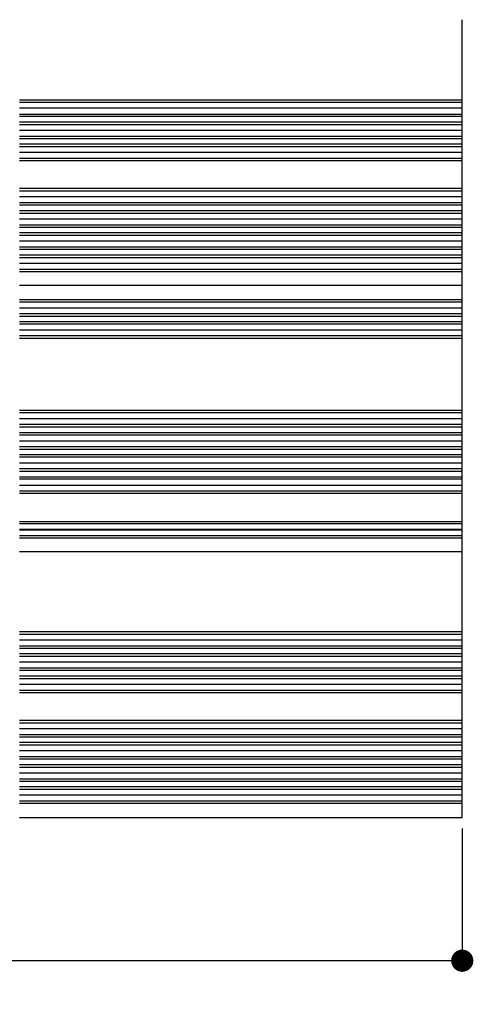
# Model space of a CAD drawing. Units: inches. Extents: x -90 to 269, y -534 to -256.
# Drawn here: x 42 to 62, y -465 to -421 of the extents above; entities that cross this region are included whole.
import ezdxf

# ---------------------------------------------------------------- set-up
doc = ezdxf.new("R2010")
doc.units = ezdxf.units.IN
doc.header["$MEASUREMENT"] = 0
doc.layers.add('Default', color=7, linetype='Continuous', true_color=0x000000)
doc.styles.add('Foot-Inch Architectural', font='arial.ttf')
doc.dimstyles.new('Foot-Inch Architectural', dxfattribs={"dimtxt": 1, "dimasz": 1, "dimexe": 0.5, "dimexo": 0.5, "dimgap": 0.25, "dimtad": 1, "dimtoh": 1, "dimzin": 4, "dimdsep": 46, "dimtxsty": 'Foot-Inch Architectural', "dimcen": 0.5, "dimazin": 1, "dimtfac": 1, "dimtdec": 4, "dimtix": 1, "dimtofl": 0, "dimtmove": 1, "dimatfit": 3, "dimfxl": 1, "dimtolj": 1, "dimtzin": 1, "dimarcsym": 0})

# ---------------------------------------------------------------- blocks, each defined once
blk = doc.blocks.new('_Dot')
at = {"color": 0, "linetype": 'ByBlock', "lineweight": -2}
blk.add_line((-0.5, 0), (-1, 0), dxfattribs=at)
at = {"color": 0, "linetype": 'ByBlock', "const_width": 0.5}
blk.add_lwpolyline([(-0.25, 0, 1), (0.25, 0, 1)], format="xyb", close=True, dxfattribs=at)
blk = doc.blocks.new('*D4')
at = {"layer": 'Default', "color": 0, "lineweight": -2}
for p, q in [((-58.437, -457.185), (-58.437, -463.652)), ((61.563, -457.185), (61.563, -463.652)), ((-57.437, -463.152), (-6.37, -463.152)), ((60.563, -463.152), (1.948, -463.152))]:
    blk.add_line(p, q, dxfattribs=at)
at = {"layer": 'Defpoints', "color": 0}
for p in [(-58.437, -456.685), (61.563, -456.685), (61.563, -463.152)]:
    blk.add_point(p, dxfattribs=at)
at = {"layer": 'Default', "color": 0, "lineweight": -2, "rotation": 180}
blk.add_blockref('_Dot', (-58.437, -463.152), dxfattribs=at)
at = {"layer": 'Default', "color": 0, "lineweight": -2}
blk.add_blockref('_Dot', (61.563, -463.152), dxfattribs=at)
at = {"layer": 'Default', "color": 0, "insert": (-2.211, -463.152), "char_height": 3, "attachment_point": 5, "style": 'Foot-Inch Architectural'}
blk.add_mtext('\\A1;120"', dxfattribs=at)

msp = doc.modelspace()

# ---------------------------------------------------------------- linework, layer by layer
at = {"layer": 'Default', "color": 18, "true_color": 0x000000}
for points, degree in [([(61.563, -424.31), (61.563, -422.498), (61.563, -420.685)], 2), ([(61.563, -424.31), (54.897, -424.31), (48.23, -424.31), (41.563, -424.31)], 3), ([(61.563, -425.06), (61.563, -424.685), (61.563, -424.31)], 2), ([(61.563, -424.428), (54.897, -424.428), (48.23, -424.428), (41.563, -424.428)], 3), ([(61.563, -424.685), (51.563, -424.685), (41.563, -424.685)], 2), ([(41.563, -424.942), (48.23, -424.942), (54.897, -424.942), (61.563, -424.942)], 3), ([(61.563, -425.06), (54.897, -425.06), (48.23, -425.06), (41.563, -425.06)], 3), ([(61.563, -425.31), (61.563, -425.185), (61.563, -425.06)], 2), ([(61.563, -425.31), (54.897, -425.31), (48.23, -425.31), (41.563, -425.31)], 3), ([(61.563, -425.428), (54.897, -425.428), (48.23, -425.428), (41.563, -425.428)], 3), ([(61.563, -425.685), (51.563, -425.685), (41.563, -425.685)], 2), ([(61.563, -426.06), (61.563, -425.685), (61.563, -425.31)], 2), ([(41.563, -425.942), (48.23, -425.942), (54.897, -425.942), (61.563, -425.942)], 3), ([(61.563, -426.06), (54.897, -426.06), (48.23, -426.06), (41.563, -426.06)], 3), ([(61.563, -426.31), (61.563, -426.185), (61.563, -426.06)], 2), ([(61.563, -426.31), (54.897, -426.31), (48.23, -426.31), (41.563, -426.31)], 3), ([(61.563, -426.428), (54.897, -426.428), (48.23, -426.428), (41.563, -426.428)], 3), ([(61.563, -427.06), (61.563, -426.685), (61.563, -426.31)], 2), ([(61.563, -426.685), (51.563, -426.685), (41.563, -426.685)], 2), ([(41.563, -426.942), (48.23, -426.942), (54.897, -426.942), (61.563, -426.942)], 3), ([(61.563, -427.06), (54.897, -427.06), (48.23, -427.06), (41.563, -427.06)], 3), ([(61.563, -428.31), (61.563, -427.685), (61.563, -427.06)], 2), ([(61.563, -428.31), (54.897, -428.31), (48.23, -428.31), (41.563, -428.31)], 3), ([(61.563, -429.06), (61.563, -428.685), (61.563, -428.31)], 2), ([(61.563, -428.428), (54.897, -428.428), (48.23, -428.428), (41.563, -428.428)], 3), ([(61.563, -428.685), (51.563, -428.685), (41.563, -428.685)], 2), ([(41.563, -428.942), (48.23, -428.942), (54.897, -428.942), (61.563, -428.942)], 3), ([(61.563, -429.06), (54.897, -429.06), (48.23, -429.06), (41.563, -429.06)], 3), ([(61.563, -429.31), (61.563, -429.185), (61.563, -429.06)], 2), ([(61.563, -429.31), (54.897, -429.31), (48.23, -429.31), (41.563, -429.31)], 3), ([(61.563, -429.428), (54.897, -429.428), (48.23, -429.428), (41.563, -429.428)], 3), ([(61.563, -429.685), (51.563, -429.685), (41.563, -429.685)], 2), ([(61.563, -430.06), (61.563, -429.685), (61.563, -429.31)], 2), ([(41.563, -429.942), (48.23, -429.942), (54.897, -429.942), (61.563, -429.942)], 3), ([(61.563, -430.06), (54.897, -430.06), (48.23, -430.06), (41.563, -430.06)], 3), ([(61.563, -430.31), (61.563, -430.185), (61.563, -430.06)], 2), ([(61.563, -430.31), (54.897, -430.31), (48.23, -430.31), (41.563, -430.31)], 3), ([(61.563, -430.428), (54.897, -430.428), (48.23, -430.428), (41.563, -430.428)], 3), ([(61.563, -431.06), (61.563, -430.685), (61.563, -430.309)], 2), ([(61.563, -430.685), (51.563, -430.685), (41.563, -430.685)], 2), ([(41.563, -430.942), (48.23, -430.942), (54.897, -430.942), (61.563, -430.942)], 3), ([(61.563, -431.06), (54.897, -431.06), (48.23, -431.06), (41.563, -431.06)], 3), ([(61.563, -431.31), (54.897, -431.31), (48.23, -431.31), (41.563, -431.31)], 3), ([(61.563, -431.428), (54.897, -431.428), (48.23, -431.428), (41.563, -431.428)], 3), ([(61.563, -431.31), (61.563, -431.185), (61.563, -431.06)], 2), ([(61.563, -432.06), (61.563, -431.685), (61.563, -431.31)], 2), ([(61.563, -431.685), (51.563, -431.685), (41.563, -431.685)], 2), ([(41.563, -431.942), (48.23, -431.942), (54.897, -431.942), (61.563, -431.942)], 3), ([(61.563, -432.06), (54.897, -432.06), (48.23, -432.06), (41.563, -432.06)], 3), ([(61.563, -432.685), (61.563, -432.373), (61.563, -432.06)], 2), ([(61.563, -432.685), (51.563, -432.685), (41.563, -432.685)], 2), ([(61.563, -433.31), (61.563, -432.998), (61.563, -432.685)], 2), ([(41.563, -433.31), (48.23, -433.31), (54.897, -433.31), (61.563, -433.31)], 3), ([(61.563, -433.428), (54.897, -433.428), (48.23, -433.428), (41.563, -433.428)], 3), ([(61.563, -433.428), (61.563, -433.369), (61.563, -433.31)], 2), ([(61.563, -433.685), (61.563, -433.557), (61.563, -433.428)], 2), ([(41.563, -433.685), (51.563, -433.685), (61.563, -433.685)], 2), ([(41.563, -433.942), (48.23, -433.942), (54.897, -433.942), (61.563, -433.942)], 3), ([(41.563, -434.06), (48.23, -434.06), (54.897, -434.06), (61.563, -434.06)], 3), ([(61.563, -433.942), (61.563, -433.814), (61.563, -433.685)], 2), ([(61.563, -434.06), (61.563, -434.001), (61.563, -433.942)], 2), ([(61.563, -434.31), (61.563, -434.185), (61.563, -434.06)], 2), ([(41.563, -434.31), (48.23, -434.31), (54.897, -434.31), (61.563, -434.31)], 3), ([(61.563, -434.428), (54.897, -434.428), (48.23, -434.428), (41.563, -434.428)], 3), ([(61.563, -434.428), (61.563, -434.369), (61.563, -434.31)], 2), ([(61.563, -434.685), (61.563, -434.557), (61.563, -434.428)], 2), ([(41.563, -434.685), (51.563, -434.685), (61.563, -434.685)], 2), ([(41.563, -434.942), (48.23, -434.942), (54.897, -434.942), (61.563, -434.942)], 3), ([(61.563, -434.942), (61.563, -434.814), (61.563, -434.685)], 2), ([(61.563, -435.06), (61.563, -435.001), (61.563, -434.942)], 2), ([(41.563, -435.06), (48.23, -435.06), (54.897, -435.06), (61.563, -435.06)], 3), ([(61.563, -438.31), (61.563, -436.685), (61.563, -435.06)], 2), ([(41.563, -438.31), (48.23, -438.31), (54.897, -438.31), (61.563, -438.31)], 3), ([(61.563, -438.428), (54.897, -438.428), (48.23, -438.428), (41.563, -438.428)], 3), ([(61.563, -438.428), (61.563, -438.369), (61.563, -438.31)], 2), ([(61.563, -438.685), (61.563, -438.557), (61.563, -438.428)], 2), ([(41.563, -438.685), (51.563, -438.685), (61.563, -438.685)], 2), ([(41.563, -438.942), (48.23, -438.942), (54.897, -438.942), (61.563, -438.942)], 3), ([(61.563, -438.942), (61.563, -438.814), (61.563, -438.685)], 2), ([(61.563, -439.06), (61.563, -439.001), (61.563, -438.942)], 2), ([(41.563, -439.06), (48.23, -439.06), (54.897, -439.06), (61.563, -439.06)], 3), ([(41.563, -439.31), (48.23, -439.31), (54.897, -439.31), (61.563, -439.31)], 3), ([(61.563, -439.428), (54.897, -439.428), (48.23, -439.428), (41.563, -439.428)], 3), ([(61.563, -439.31), (61.563, -439.185), (61.563, -439.06)], 2), ([(61.563, -439.428), (61.563, -439.369), (61.563, -439.31)], 2), ([(61.563, -439.685), (61.563, -439.557), (61.563, -439.428)], 2), ([(41.563, -439.685), (51.563, -439.685), (61.563, -439.685)], 2), ([(61.563, -439.942), (61.563, -439.814), (61.563, -439.685)], 2), ([(41.563, -439.942), (48.23, -439.942), (54.897, -439.942), (61.563, -439.942)], 3), ([(41.563, -440.06), (48.23, -440.06), (54.897, -440.06), (61.563, -440.06)], 3), ([(41.563, -440.31), (48.23, -440.31), (54.897, -440.31), (61.563, -440.31)], 3), ([(61.563, -440.06), (61.563, -440.001), (61.563, -439.942)], 2), ([(61.563, -440.31), (61.563, -440.185), (61.563, -440.06)], 2), ([(61.563, -440.428), (61.563, -440.369), (61.563, -440.31)], 2), ([(61.563, -440.428), (54.897, -440.428), (48.23, -440.428), (41.563, -440.428)], 3), ([(41.563, -440.685), (51.563, -440.685), (61.563, -440.685)], 2), ([(61.563, -440.685), (61.563, -440.557), (61.563, -440.428)], 2), ([(61.563, -440.942), (61.563, -440.814), (61.563, -440.685)], 2), ([(41.563, -440.942), (48.23, -440.942), (54.897, -440.942), (61.563, -440.942)], 3), ([(41.563, -441.06), (48.23, -441.06), (54.897, -441.06), (61.563, -441.06)], 3), ([(61.563, -441.06), (61.563, -441.001), (61.563, -440.942)], 2), ([(61.563, -441.31), (61.563, -441.185), (61.563, -441.06)], 2), ([(41.563, -441.31), (48.23, -441.31), (54.897, -441.31), (61.563, -441.31)], 3), ([(61.563, -441.428), (54.897, -441.428), (48.23, -441.428), (41.563, -441.428)], 3), ([(61.563, -441.428), (61.563, -441.369), (61.563, -441.31)], 2), ([(61.563, -441.685), (61.563, -441.557), (61.563, -441.428)], 2), ([(41.563, -441.685), (51.563, -441.685), (61.563, -441.685)], 2), ([(41.563, -441.942), (48.23, -441.942), (54.897, -441.942), (61.563, -441.942)], 3), ([(41.563, -442.06), (48.23, -442.06), (54.897, -442.06), (61.563, -442.06)], 3), ([(61.563, -441.942), (61.563, -441.814), (61.563, -441.685)], 2), ([(61.563, -442.06), (61.563, -442.001), (61.563, -441.942)], 2), ([(61.563, -443.326), (61.563, -442.693), (61.563, -442.06)], 2), ([(41.563, -443.326), (48.23, -443.326), (54.897, -443.326), (61.563, -443.326)], 3), ([(61.563, -443.444), (54.897, -443.444), (48.23, -443.444), (41.563, -443.444)], 3), ([(61.563, -443.444), (61.563, -443.385), (61.563, -443.326)], 2), ([(61.563, -443.701), (61.563, -443.573), (61.563, -443.444)], 2), ([(41.563, -443.685), (51.563, -443.685), (61.563, -443.685)], 2), ([(41.563, -443.701), (48.23, -443.701), (54.897, -443.701), (61.563, -443.701)], 3), ([(61.563, -443.958), (61.563, -443.83), (61.563, -443.701)], 2), ([(41.563, -443.958), (51.563, -443.958), (61.563, -443.958)], 2), ([(41.563, -444.076), (48.23, -444.076), (54.897, -444.076), (61.563, -444.076)], 3), ([(61.563, -444.076), (61.563, -444.017), (61.563, -443.958)], 2), ([(61.563, -444.685), (61.563, -444.381), (61.563, -444.076)], 2), ([(41.563, -444.685), (51.563, -444.685), (61.563, -444.685)], 2), ([(61.563, -448.31), (61.563, -446.498), (61.563, -444.685)], 2), ([(61.563, -448.31), (54.897, -448.31), (48.23, -448.31), (41.563, -448.31)], 3), ([(61.563, -449.06), (61.563, -448.685), (61.563, -448.31)], 2), ([(61.563, -448.428), (54.897, -448.428), (48.23, -448.428), (41.563, -448.428)], 3), ([(61.563, -448.685), (51.563, -448.685), (41.563, -448.685)], 2), ([(41.563, -448.942), (48.23, -448.942), (54.897, -448.942), (61.563, -448.942)], 3), ([(61.563, -449.06), (54.897, -449.06), (48.23, -449.06), (41.563, -449.06)], 3), ([(61.563, -449.31), (61.563, -449.185), (61.563, -449.06)], 2), ([(61.563, -449.31), (54.897, -449.31), (48.23, -449.31), (41.563, -449.31)], 3), ([(61.563, -449.428), (54.897, -449.428), (48.23, -449.428), (41.563, -449.428)], 3), ([(61.563, -450.06), (61.563, -449.685), (61.563, -449.31)], 2), ([(61.563, -449.685), (51.563, -449.685), (41.563, -449.685)], 2), ([(41.563, -449.942), (48.23, -449.942), (54.897, -449.942), (61.563, -449.942)], 3), ([(61.563, -450.06), (54.897, -450.06), (48.23, -450.06), (41.563, -450.06)], 3), ([(61.563, -450.31), (61.563, -450.185), (61.563, -450.06)], 2), ([(61.563, -450.31), (54.897, -450.31), (48.23, -450.31), (41.563, -450.31)], 3), ([(61.563, -450.428), (54.897, -450.428), (48.23, -450.428), (41.563, -450.428)], 3), ([(61.563, -451.06), (61.563, -450.685), (61.563, -450.31)], 2), ([(61.563, -450.685), (51.563, -450.685), (41.563, -450.685)], 2), ([(41.563, -450.942), (48.23, -450.942), (54.897, -450.942), (61.563, -450.942)], 3), ([(61.563, -451.06), (54.897, -451.06), (48.23, -451.06), (41.563, -451.06)], 3), ([(61.563, -452.31), (61.563, -451.685), (61.563, -451.06)], 2), ([(61.563, -452.31), (54.897, -452.31), (48.23, -452.31), (41.563, -452.31)], 3), ([(61.563, -453.06), (61.563, -452.685), (61.563, -452.31)], 2), ([(61.563, -452.428), (54.897, -452.428), (48.23, -452.428), (41.563, -452.428)], 3), ([(61.563, -452.685), (51.563, -452.685), (41.563, -452.685)], 2), ([(41.563, -452.942), (48.23, -452.942), (54.897, -452.942), (61.563, -452.942)], 3), ([(61.563, -453.06), (54.897, -453.06), (48.23, -453.06), (41.563, -453.06)], 3), ([(61.563, -453.31), (61.563, -453.185), (61.563, -453.06)], 2), ([(61.563, -453.31), (54.897, -453.31), (48.23, -453.31), (41.563, -453.31)], 3), ([(61.563, -453.428), (54.897, -453.428), (48.23, -453.428), (41.563, -453.428)], 3), ([(61.563, -454.06), (61.563, -453.684), (61.563, -453.307)], 2), ([(61.563, -453.685), (51.563, -453.685), (41.563, -453.685)], 2), ([(41.563, -453.942), (48.23, -453.942), (54.897, -453.942), (61.563, -453.942)], 3), ([(61.563, -454.06), (54.897, -454.06), (48.23, -454.06), (41.563, -454.06)], 3), ([(61.563, -454.31), (61.563, -454.185), (61.563, -454.06)], 2), ([(61.563, -454.31), (54.897, -454.31), (48.23, -454.31), (41.563, -454.31)], 3), ([(61.563, -454.428), (54.897, -454.428), (48.23, -454.428), (41.563, -454.428)], 3), ([(61.563, -455.06), (61.563, -454.685), (61.563, -454.31)], 2), ([(61.563, -454.685), (51.563, -454.685), (41.563, -454.685)], 2), ([(41.563, -454.942), (48.23, -454.942), (54.897, -454.942), (61.563, -454.942)], 3), ([(61.563, -455.06), (54.897, -455.06), (48.23, -455.06), (41.563, -455.06)], 3), ([(61.563, -455.31), (54.897, -455.31), (48.23, -455.31), (41.563, -455.31)], 3), ([(61.563, -455.428), (54.897, -455.428), (48.23, -455.428), (41.563, -455.428)], 3), ([(61.563, -455.31), (61.563, -455.185), (61.563, -455.06)], 2), ([(61.563, -456.06), (61.563, -455.685), (61.563, -455.31)], 2), ([(61.563, -455.685), (51.563, -455.685), (41.563, -455.685)], 2), ([(41.563, -455.942), (48.23, -455.942), (54.897, -455.942), (61.563, -455.942)], 3), ([(61.563, -456.06), (54.897, -456.06), (48.23, -456.06), (41.563, -456.06)], 3), ([(61.563, -456.685), (61.563, -456.373), (61.563, -456.06)], 2), ([(41.563, -456.685), (51.563, -456.685), (61.563, -456.685)], 2)]:
    msp.add_open_spline(points, degree=degree, dxfattribs=at)

# ---------------------------------------------------------------- dimensions: what is measured, and where the dimension line sits
dim = msp.add_linear_dim(base=(61.563, -463.152), p1=(-58.437, -456.685), p2=(61.563, -456.685), text='120"', dimstyle='Foot-Inch Architectural', override={"dimscale": 1, "dimtxt": 3, "dimasz": 1, "dimexe": 0.5, "dimexo": 0.5, "dimgap": 0.25, "dimtad": 0, "dimtih": 0, "dimtoh": 0, "dimdec": 2, "dimlfac": 1, "dimzin": 4, "dimtxsty": 'Foot-Inch Architectural', "dimblk": 'Dot', "dimsah": 0, "dimcen": 0.5, "dimadec": 2, "dimazin": 1, "dimtix": 0, "dimtmove": 0, "dimtzin": 1}, dxfattribs=at)
dim.commit()
dim.dimension.update_dxf_attribs({"geometry": '*D4', "text_midpoint": (-2.211, -463.152), "dimtype": 160})

doc.saveas('drawing.dxf')
